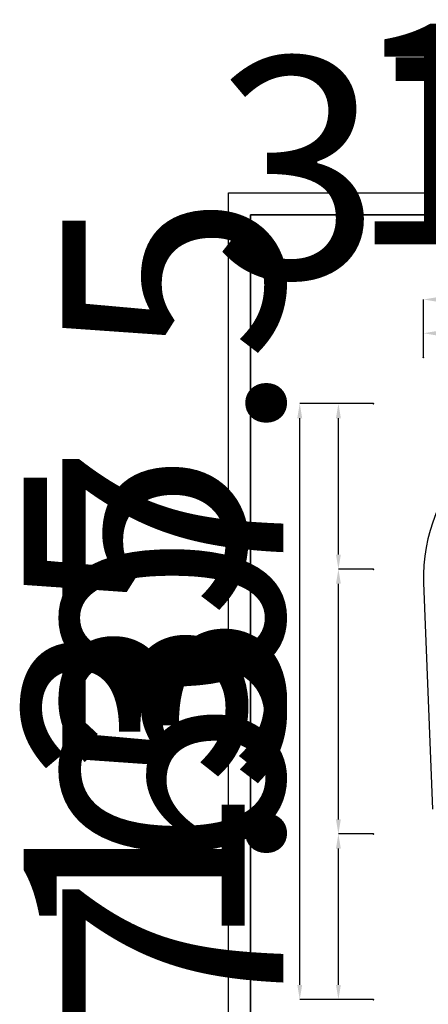
# Model space of a CAD drawing. Units: millimetres. Extents: x -20353 to 15166, y 938 to 34142.
# Drawn here: x -356 to -263, y 30529 to 30752 of the extents above; entities that cross this region are included whole.
import ezdxf

# ---------------------------------------------------------------- set-up
doc = ezdxf.new("R2010")
doc.units = ezdxf.units.MM
doc.layers.add('OBRYS', color=7, linetype='Continuous', lineweight=35)
doc.layers.add('TENKA', color=7, linetype='Continuous')
doc.styles.add('SLDTEXTSTYLE0', font='TXT', dxfattribs={"width": 0.7})
doc.dimstyles.new('SLDDIMSTYLE0', dxfattribs={"dimtxt": 50, "dimasz": 3.302, "dimexe": 0, "dimexo": 0.0625, "dimgap": 12.5, "dimtad": 1, "dimdec": 1, "dimrnd": 1e-09, "dimzin": 12, "dimdsep": 46, "dimtxsty": 'SLDTEXTSTYLE0', "dimsah": 1, "dimcen": 0.09, "dimadec": 0, "dimazin": 3, "dimtfac": 1, "dimtdec": 1, "dimtofl": 0, "dimtmove": 0, "dimatfit": 3, "dimfxl": 1, "dimfrac": 2, "dimtolj": 1, "dimtzin": 12, "dimarcsym": 0})

# ---------------------------------------------------------------- blocks, each defined once
blk = doc.blocks.new('*D30')
at = {"layer": 'Defpoints', "color": 0, "transparency": 16777216}
for p in [(-128.15, 30688.81), (-264.4, 30675.7), (-128.15, 30675.7)]:
    blk.add_point(p, dxfattribs=at)
at = {"layer": 'OBRYS', "color": 0, "lineweight": -2, "transparency": 16777216}
for p, q in [((-264.4, 30675.77), (-264.4, 30688.81)), ((-261.1, 30688.81), (-131.45, 30688.81)), ((-128.15, 30675.77), (-128.15, 30688.81))]:
    blk.add_line(p, q, dxfattribs=at)
at = {"layer": 'OBRYS', "color": 0, "transparency": 16777216}
for points in [[(-261.1, 30689.36), (-261.1, 30688.26), (-264.4, 30688.81)], [(-131.45, 30689.36), (-131.45, 30688.26), (-128.15, 30688.81)]]:
    blk.add_solid(points, dxfattribs=at)
at = {"layer": 'OBRYS', "color": 0, "transparency": 16777216, "insert": (-196.28, 30751.31), "char_height": 50, "attachment_point": 2, "style": 'SLDTEXTSTYLE0'}
blk.add_mtext('\\A1;136.3', dxfattribs=at)
blk = doc.blocks.new('*D31')
at = {"layer": 'Defpoints', "color": 0, "transparency": 16777216}
for p in [(-226.9, 30681.16), (-264.4, 30675.7), (-226.9, 30675.7)]:
    blk.add_point(p, dxfattribs=at)
at = {"layer": 'OBRYS', "color": 0, "lineweight": -2, "transparency": 16777216}
for p, q in [((-264.4, 30675.77), (-264.4, 30681.16)), ((-261.1, 30681.16), (-230.2, 30681.16)), ((-226.9, 30675.77), (-226.9, 30681.16))]:
    blk.add_line(p, q, dxfattribs=at)
at = {"layer": 'OBRYS', "color": 0, "transparency": 16777216}
for points in [[(-261.1, 30681.71), (-261.1, 30680.61), (-264.4, 30681.16)], [(-230.2, 30681.71), (-230.2, 30680.61), (-226.9, 30681.16)]]:
    blk.add_solid(points, dxfattribs=at)
at = {"layer": 'OBRYS', "color": 0, "transparency": 16777216, "insert": (-245.65, 30743.66), "char_height": 50, "attachment_point": 2, "style": 'SLDTEXTSTYLE0'}
blk.add_mtext('\\A1;37.5', dxfattribs=at)
blk = doc.blocks.new('*D34')
at = {"layer": 'Defpoints', "color": 0, "transparency": 16777216}
for p in [(-283.65, 30567.71), (-275.74, 30567.71), (-275.74, 30530.21)]:
    blk.add_point(p, dxfattribs=at)
at = {"layer": 'OBRYS', "color": 0, "lineweight": -2, "transparency": 16777216}
for p, q in [((-275.8, 30567.71), (-283.65, 30567.71)), ((-283.65, 30533.51), (-283.65, 30564.41)), ((-275.8, 30530.21), (-283.65, 30530.21))]:
    blk.add_line(p, q, dxfattribs=at)
at = {"layer": 'OBRYS', "color": 0, "transparency": 16777216}
for points in [[(-284.2, 30564.41), (-283.1, 30564.41), (-283.65, 30567.71)], [(-284.2, 30533.51), (-283.1, 30533.51), (-283.65, 30530.21)]]:
    blk.add_solid(points, dxfattribs=at)
at = {"layer": 'OBRYS', "color": 0, "transparency": 16777216, "insert": (-346.15, 30548.96), "char_height": 50, "attachment_point": 2, "rotation": 90, "style": 'SLDTEXTSTYLE0'}
blk.add_mtext('\\A1;37.5', dxfattribs=at)
blk = doc.blocks.new('*D35')
at = {"layer": 'Defpoints', "color": 0, "transparency": 16777216}
for p in [(-283.65, 30665.21), (-275.74, 30665.21), (-275.74, 30627.71)]:
    blk.add_point(p, dxfattribs=at)
at = {"layer": 'OBRYS', "color": 0, "lineweight": -2, "transparency": 16777216}
for p, q in [((-275.8, 30665.21), (-283.65, 30665.21)), ((-283.65, 30631.01), (-283.65, 30661.91)), ((-275.8, 30627.71), (-283.65, 30627.71))]:
    blk.add_line(p, q, dxfattribs=at)
at = {"layer": 'OBRYS', "color": 0, "transparency": 16777216}
for points in [[(-284.2, 30661.91), (-283.1, 30661.91), (-283.65, 30665.21)], [(-284.2, 30631.01), (-283.1, 30631.01), (-283.65, 30627.71)]]:
    blk.add_solid(points, dxfattribs=at)
at = {"layer": 'OBRYS', "color": 0, "transparency": 16777216, "insert": (-346.15, 30646.46), "char_height": 50, "attachment_point": 2, "rotation": 90, "style": 'SLDTEXTSTYLE0'}
blk.add_mtext('\\A1;37.5', dxfattribs=at)
blk = doc.blocks.new('*D36')
at = {"layer": 'Defpoints', "color": 0, "transparency": 16777216}
for p in [(-283.65, 30627.71), (-275.74, 30627.71), (-275.74, 30567.71)]:
    blk.add_point(p, dxfattribs=at)
at = {"layer": 'OBRYS', "color": 0, "lineweight": -2, "transparency": 16777216}
for p, q in [((-275.8, 30627.71), (-283.65, 30627.71)), ((-283.65, 30571.01), (-283.65, 30624.41)), ((-275.8, 30567.71), (-283.65, 30567.71))]:
    blk.add_line(p, q, dxfattribs=at)
at = {"layer": 'OBRYS', "color": 0, "transparency": 16777216}
for points in [[(-284.2, 30624.41), (-283.1, 30624.41), (-283.65, 30627.71)], [(-284.2, 30571.01), (-283.1, 30571.01), (-283.65, 30567.71)]]:
    blk.add_solid(points, dxfattribs=at)
at = {"layer": 'OBRYS', "color": 0, "transparency": 16777216, "insert": (-346.15, 30597.71), "char_height": 50, "attachment_point": 2, "rotation": 90, "style": 'SLDTEXTSTYLE0'}
blk.add_mtext('\\A1;60', dxfattribs=at)
blk = doc.blocks.new('*D37')
at = {"layer": 'Defpoints', "color": 0, "transparency": 16777216}
for p in [(-292.4, 30665.21), (-275.74, 30665.21), (-275.74, 30530.21)]:
    blk.add_point(p, dxfattribs=at)
at = {"layer": 'OBRYS', "color": 0, "lineweight": -2, "transparency": 16777216}
for p, q in [((-275.8, 30665.21), (-292.4, 30665.21)), ((-292.4, 30533.51), (-292.4, 30661.91)), ((-275.8, 30530.21), (-292.4, 30530.21))]:
    blk.add_line(p, q, dxfattribs=at)
at = {"layer": 'OBRYS', "color": 0, "transparency": 16777216}
for points in [[(-292.95, 30661.91), (-291.85, 30661.91), (-292.4, 30665.21)], [(-292.95, 30533.51), (-291.85, 30533.51), (-292.4, 30530.21)]]:
    blk.add_solid(points, dxfattribs=at)
at = {"layer": 'OBRYS', "color": 0, "transparency": 16777216, "insert": (-354.9, 30597.71), "char_height": 50, "attachment_point": 2, "rotation": 90, "style": 'SLDTEXTSTYLE0'}
blk.add_mtext('\\A1;135', dxfattribs=at)

msp = doc.modelspace()

# ---------------------------------------------------------------- linework, layer by layer
at = {"color": 7, "linetype": 'Continuous', "lineweight": 25}
msp.add_line((-264.37225, 30624.58002), (-262.38613, 30573.33002), dxfattribs=at)
msp.add_arc((-226.90038, 30626.03218), 37.5, 133.2441083, 182.2193003, dxfattribs=at)
at = {"layer": 'OBRYS'}
for p, q in [((-303.52946, 30420.95929), (-303.52946, 30707.95929)), ((-303.52946, 30707.95929), (-103.52946, 30707.95929))]:
    msp.add_line(p, q, dxfattribs=at)
for p in [(-264.40038, 30675.70274), (-275.73695, 30665.20718), (-275.73695, 30627.70718), (-275.73695, 30567.70718), (-275.73695, 30530.20718)]:
    msp.add_point(p, dxfattribs=at)
at = {"layer": 'TENKA'}
for p, q in [((-308.52946, 30415.95929), (-308.52946, 30712.95929)), ((-308.52946, 30712.95929), (-98.52946, 30712.95929))]:
    msp.add_line(p, q, dxfattribs=at)

# ---------------------------------------------------------------- dimensions: what is measured, and where the dimension line sits
at = {"layer": 'OBRYS'}
for base, p1, p2, picture, middle in [((-128.1503793988, 30688.8093999127), (-264.4003793988, 30675.7027394091), (-128.1503793988, 30675.7027394091), '*D30', (-196.2753793988, 30688.8093999127)), ((-226.90038, 30681.15718), (-264.40038, 30675.70274), (-226.90038, 30675.70274), '*D31', (-245.65038, 30681.15718))]:
    dim = msp.add_linear_dim(base=base, p1=p1, p2=p2, dimstyle='SLDDIMSTYLE0', dxfattribs=at)
    dim.commit()
    dim.dimension.update_dxf_attribs({"geometry": picture, "text_midpoint": middle, "dimtype": 160})
for base, p1, p2, picture, middle in [((-283.64816, 30665.20718), (-275.73695, 30627.70718), (-275.73695, 30665.20718), '*D35', (-283.64816, 30646.45718)), ((-292.40038, 30665.20718), (-275.73695, 30530.20718), (-275.73695, 30665.20718), '*D37', (-292.40038, 30597.70718)), ((-283.64816, 30627.70718), (-275.73695, 30567.70718), (-275.73695, 30627.70718), '*D36', (-283.64816, 30597.70718)), ((-283.64816, 30567.70718), (-275.73695, 30530.20718), (-275.73695, 30567.70718), '*D34', (-283.64816, 30548.95718))]:
    dim = msp.add_linear_dim(base=base, p1=p1, p2=p2, angle=89.9999996, dimstyle='SLDDIMSTYLE0', dxfattribs=at)
    dim.commit()
    dim.dimension.update_dxf_attribs({"geometry": picture, "text_midpoint": middle, "dimtype": 160})

doc.saveas('drawing.dxf')
